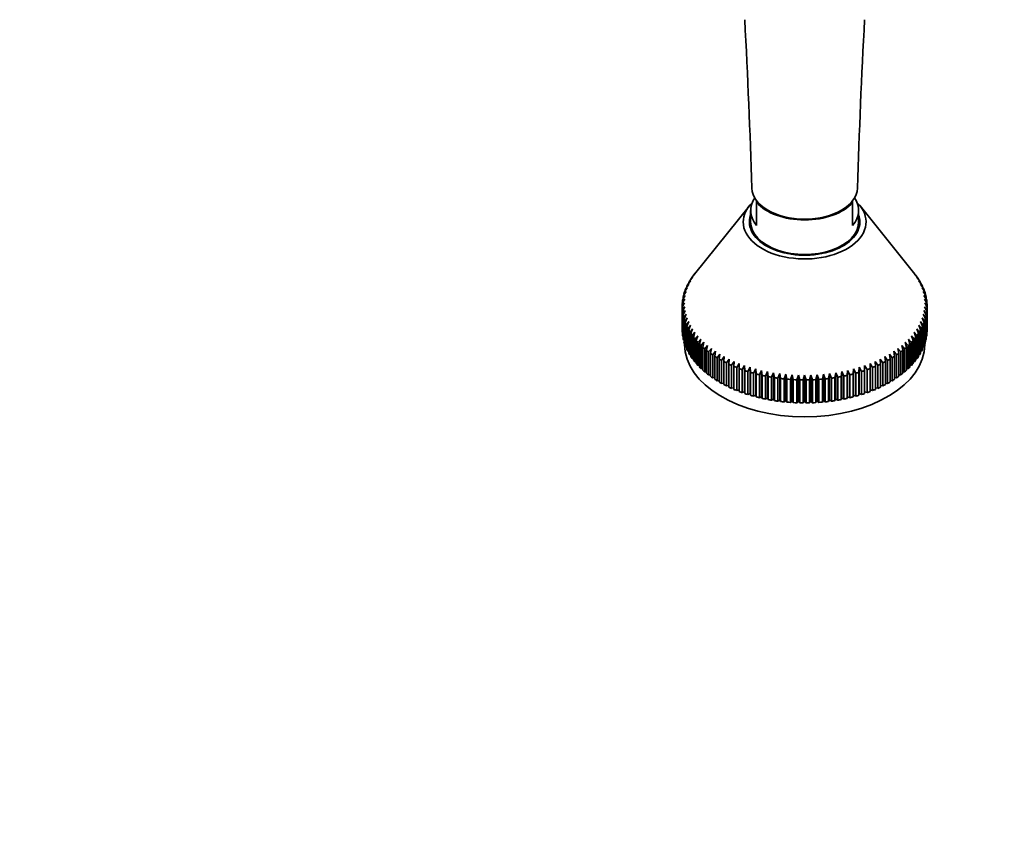
# Model space of a CAD drawing. Units: millimetres. Extents: x 0 to 2380, y 0 to 2740.
# Drawn here: x 1247 to 1453, y 543 to 714 of the extents above; entities that cross this region are included whole.
import ezdxf
from ezdxf import colors
from ezdxf.entities.mleader import LeaderData, LeaderLine
from ezdxf.math import Vec2, Vec3

# ---------------------------------------------------------------- set-up
doc = ezdxf.new("R2010")
doc.units = ezdxf.units.MM
doc.layers.add('DV3_Défaut', color=7, linetype='Continuous')
doc.layers.add('Défaut', color=7, linetype='Continuous')

# ---------------------------------------------------------------- blocks, each defined once
blk = doc.blocks.new('_DOT')
at = {"color": 0}
blk.add_line((0, 0), (-1, 0), dxfattribs=at)
at = {"color": 0, "const_width": 0.333}
blk.add_lwpolyline([(-0.1665, 0, 1), (0.1665, 0, 1)], format="xyb", close=True, dxfattribs=at)
blk = doc.blocks.new('SE2')
at = {"layer": 'DV3_Défaut', "color": 7, "linetype": 'Continuous', "lineweight": 35}
for p, q in [((1399.44, 674.78), (1388, 660.54)), ((1400.96, 675.52), (1400.96, 675.86)), ((1400.96, 675.52), (1400.96, 670.73)), ((1420.96, 675.52), (1420.96, 675.86)), ((1420.96, 675.52), (1420.96, 670.73)), ((1433.92, 660.54), (1422.49, 674.78)), ((1399.71, 673.83), (1399.71, 671.43)), ((1422.21, 671.43), (1422.21, 673.83)), ((1387.54, 659.94), (1388.12, 660.68)), ((1388.12, 660.68), (1387.79, 660.27)), ((1433.8, 660.68), (1434.38, 659.94)), ((1434.13, 660.27), (1433.8, 660.68)), ((1386.25, 657.66), (1386.81, 658.45)), ((1386.81, 658.45), (1386.41, 658.01)), ((1386.62, 658.43), (1387.19, 659.2)), ((1387.19, 659.2), (1386.81, 658.78)), ((1386.81, 658.78), (1386.81, 658.69)), ((1387.05, 659.19), (1387.62, 659.95)), ((1387.62, 659.95), (1387.27, 659.54)), ((1387.27, 659.54), (1387.27, 659.48)), ((1387.79, 660.27), (1387.79, 660.26)), ((1434.13, 660.26), (1434.13, 660.27)), ((1434.3, 659.95), (1434.88, 659.19)), ((1434.66, 659.54), (1434.3, 659.95)), ((1434.66, 659.48), (1434.66, 659.54)), ((1434.74, 659.2), (1435.31, 658.43)), ((1435.12, 658.78), (1434.74, 659.2)), ((1435.11, 658.45), (1435.67, 657.66)), ((1435.51, 658.01), (1435.11, 658.45)), ((1435.12, 658.69), (1435.12, 658.78)), ((1385.73, 656.08), (1386.27, 656.91)), ((1386.27, 656.91), (1385.83, 656.45)), ((1385.83, 656.45), (1385.83, 656.23)), ((1385.96, 656.87), (1386.51, 657.68)), ((1386.51, 657.68), (1386.08, 657.24)), ((1386.08, 657.24), (1386.08, 657.06)), ((1386.41, 658.01), (1386.41, 657.88)), ((1435.42, 657.68), (1435.97, 656.87)), ((1435.84, 657.24), (1435.42, 657.68)), ((1435.51, 657.88), (1435.51, 658.01)), ((1435.65, 656.91), (1436.19, 656.08)), ((1436.1, 656.45), (1435.65, 656.91)), ((1435.84, 657.06), (1435.84, 657.24)), ((1436.1, 656.23), (1436.1, 656.45)), ((1385.96, 654.56), (1385.46, 654.05)), ((1385.46, 653.68), (1385.96, 654.56)), ((1385.48, 654.48), (1386, 655.34)), ((1386, 655.34), (1385.51, 654.85)), ((1385.51, 654.85), (1385.51, 654.54)), ((1385.57, 655.28), (1386.1, 656.13)), ((1386.1, 656.13), (1385.64, 655.65)), ((1385.64, 655.65), (1385.64, 655.39)), ((1435.82, 656.13), (1436.35, 655.28)), ((1436.29, 655.65), (1435.82, 656.13)), ((1435.93, 655.34), (1436.44, 654.48)), ((1436.41, 654.85), (1435.93, 655.34)), ((1435.96, 654.56), (1436.46, 653.68)), ((1436.46, 654.05), (1435.96, 654.56)), ((1436.29, 655.39), (1436.29, 655.65)), ((1436.41, 654.54), (1436.41, 654.85)), ((1385.46, 654.05), (1385.46, 653.68)), ((1385.46, 648.89), (1385.46, 653.68)), ((1386, 653.77), (1385.48, 653.25)), ((1385.48, 653.25), (1385.48, 648.45)), ((1385.51, 652.88), (1386, 653.77)), ((1385.51, 648.08), (1385.51, 652.88)), ((1386.1, 652.98), (1385.57, 652.44)), ((1385.57, 652.44), (1385.57, 647.65)), ((1385.64, 652.08), (1386.1, 652.98)), ((1386.27, 652.2), (1385.73, 651.65)), ((1385.83, 651.28), (1386.27, 652.2)), ((1435.65, 652.2), (1436.1, 651.28)), ((1436.19, 651.65), (1435.65, 652.2)), ((1435.82, 652.98), (1436.29, 652.08)), ((1436.35, 652.44), (1435.82, 652.98)), ((1435.93, 653.77), (1436.41, 652.88)), ((1436.44, 653.25), (1435.93, 653.77)), ((1436.35, 647.65), (1436.35, 652.44)), ((1436.41, 652.88), (1436.41, 648.08)), ((1436.44, 648.45), (1436.44, 653.25)), ((1436.46, 653.68), (1436.46, 654.05)), ((1436.46, 653.68), (1436.46, 648.89)), ((1385.64, 647.28), (1385.64, 652.08)), ((1385.73, 651.65), (1385.73, 646.85)), ((1385.83, 646.49), (1385.83, 651.28)), ((1386.51, 651.43), (1385.96, 650.86)), ((1385.96, 650.86), (1385.96, 646.06)), ((1386.08, 650.49), (1386.51, 651.43)), ((1386.08, 645.7), (1386.08, 650.49)), ((1386.81, 650.66), (1386.25, 650.07)), ((1386.41, 649.71), (1386.81, 650.66)), ((1435.11, 650.66), (1435.51, 649.71)), ((1435.67, 650.07), (1435.11, 650.66)), ((1435.42, 651.43), (1435.84, 650.49)), ((1435.97, 650.86), (1435.42, 651.43)), ((1435.84, 650.49), (1435.84, 645.7)), ((1435.97, 646.06), (1435.97, 650.86)), ((1436.1, 651.28), (1436.1, 646.49)), ((1436.19, 646.85), (1436.19, 651.65)), ((1436.29, 652.08), (1436.29, 647.28)), ((1385.48, 648.45), (1385.51, 648.44)), ((1386.25, 650.07), (1386.25, 645.28)), ((1386.41, 644.92), (1386.41, 649.71)), ((1387.19, 649.91), (1386.62, 649.3)), ((1386.62, 649.3), (1386.62, 644.51)), ((1386.81, 648.95), (1387.19, 649.91)), ((1386.81, 644.15), (1386.81, 648.95)), ((1387.62, 649.16), (1387.05, 648.54)), ((1387.05, 648.54), (1387.05, 643.75)), ((1387.27, 648.19), (1387.62, 649.16)), ((1387.27, 643.4), (1387.27, 648.19)), ((1388.12, 648.44), (1387.54, 647.79)), ((1387.79, 647.45), (1388.12, 648.44)), ((1433.8, 648.44), (1434.13, 647.45)), ((1434.38, 647.79), (1433.8, 648.44)), ((1434.3, 649.16), (1434.66, 648.19)), ((1434.88, 648.54), (1434.3, 649.16)), ((1434.66, 648.19), (1434.66, 643.4)), ((1434.74, 649.91), (1435.12, 648.95)), ((1435.31, 649.3), (1434.74, 649.91)), ((1434.88, 643.75), (1434.88, 648.54)), ((1435.12, 648.95), (1435.12, 644.15)), ((1435.31, 644.51), (1435.31, 649.3)), ((1435.51, 649.71), (1435.51, 644.92)), ((1435.67, 645.28), (1435.67, 650.07)), ((1436.41, 648.44), (1436.44, 648.45)), ((1385.57, 647.65), (1385.64, 647.63)), ((1385.73, 646.85), (1385.83, 646.83)), ((1385.96, 646.06), (1386.08, 646.04)), ((1385.96, 646.06), (1385.96, 645.88)), ((1387.54, 647.79), (1387.54, 643)), ((1387.79, 642.66), (1387.79, 647.45)), ((1388.69, 647.73), (1388.1, 647.06)), ((1388.1, 647.06), (1388.1, 642.27)), ((1388.38, 646.73), (1388.69, 647.73)), ((1388.38, 641.94), (1388.38, 646.73)), ((1389.31, 647.03), (1388.73, 646.35)), ((1388.73, 646.35), (1388.73, 641.56)), ((1389.03, 646.03), (1389.31, 647.03)), ((1389.99, 646.36), (1389.41, 645.66)), ((1389.75, 645.35), (1389.99, 646.36)), ((1431.93, 646.36), (1432.18, 645.35)), ((1432.51, 645.66), (1431.93, 646.36)), ((1432.61, 647.03), (1432.89, 646.03)), ((1433.2, 646.35), (1432.61, 647.03)), ((1433.2, 641.56), (1433.2, 646.35)), ((1433.24, 647.73), (1433.54, 646.73)), ((1433.82, 647.06), (1433.24, 647.73)), ((1433.54, 646.73), (1433.54, 641.94)), ((1433.82, 642.27), (1433.82, 647.06)), ((1434.13, 647.45), (1434.13, 642.66)), ((1434.38, 643), (1434.38, 647.79)), ((1435.84, 646.04), (1435.97, 646.06)), ((1435.96, 645.88), (1435.96, 646.06)), ((1436.1, 646.83), (1436.19, 646.85)), ((1436.29, 647.63), (1436.35, 647.65)), ((1386.25, 645.28), (1386.41, 645.25)), ((1386.62, 644.51), (1386.81, 644.48)), ((1389.03, 641.24), (1389.03, 646.03)), ((1389.41, 645.66), (1389.41, 640.87)), ((1389.75, 640.56), (1389.75, 645.35)), ((1390.74, 645.71), (1390.15, 644.99)), ((1390.15, 644.99), (1390.15, 640.2)), ((1390.51, 644.69), (1390.74, 645.71)), ((1390.51, 639.9), (1390.51, 644.69)), ((1391.53, 645.09), (1390.95, 644.35)), ((1390.95, 644.35), (1390.95, 639.56)), ((1391.34, 644.06), (1391.53, 645.09)), ((1391.34, 639.27), (1391.34, 644.06)), ((1392.38, 644.49), (1391.81, 643.73)), ((1392.22, 643.46), (1392.38, 644.49)), ((1429.54, 644.49), (1429.7, 643.46)), ((1430.12, 643.73), (1429.54, 644.49)), ((1430.39, 645.09), (1430.58, 644.06)), ((1430.97, 644.35), (1430.39, 645.09)), ((1430.58, 644.06), (1430.58, 639.27)), ((1430.97, 639.56), (1430.97, 644.35)), ((1431.19, 645.71), (1431.41, 644.69)), ((1431.77, 644.99), (1431.19, 645.71)), ((1431.41, 644.69), (1431.41, 639.9)), ((1431.77, 640.2), (1431.77, 644.99)), ((1432.18, 645.35), (1432.18, 640.56)), ((1432.51, 640.87), (1432.51, 645.66)), ((1432.89, 646.03), (1432.89, 641.24)), ((1435.12, 644.48), (1435.31, 644.51)), ((1435.51, 645.25), (1435.67, 645.28)), ((1387.05, 643.75), (1387.27, 643.72)), ((1387.54, 643), (1387.79, 642.98)), ((1388.1, 642.27), (1388.38, 642.26)), ((1391.81, 643.73), (1391.81, 638.94)), ((1392.22, 638.67), (1392.22, 643.46)), ((1393.28, 643.92), (1392.71, 643.14)), ((1392.71, 643.14), (1392.71, 638.35)), ((1393.15, 642.88), (1393.28, 643.92)), ((1393.15, 638.09), (1393.15, 642.88)), ((1394.23, 643.37), (1393.67, 642.58)), ((1393.67, 642.58), (1393.67, 637.79)), ((1394.13, 642.34), (1394.23, 643.37)), ((1394.13, 637.54), (1394.13, 642.34)), ((1395.23, 642.86), (1394.68, 642.06)), ((1394.68, 642.06), (1394.68, 637.26)), ((1395.15, 641.82), (1395.23, 642.86)), ((1396.27, 642.38), (1395.72, 641.56)), ((1396.22, 641.34), (1396.27, 642.38)), ((1425.66, 642.38), (1425.7, 641.34)), ((1426.2, 641.56), (1425.66, 642.38)), ((1426.69, 642.86), (1426.77, 641.82)), ((1427.25, 642.06), (1426.69, 642.86)), ((1427.25, 637.26), (1427.25, 642.06)), ((1427.69, 643.37), (1427.79, 642.34)), ((1428.25, 642.58), (1427.69, 643.37)), ((1427.79, 642.34), (1427.79, 637.54)), ((1428.25, 637.79), (1428.25, 642.58)), ((1428.64, 643.92), (1428.77, 642.88)), ((1429.21, 643.14), (1428.64, 643.92)), ((1428.77, 642.88), (1428.77, 638.09)), ((1429.21, 638.35), (1429.21, 643.14)), ((1429.7, 643.46), (1429.7, 638.67)), ((1430.12, 638.94), (1430.12, 643.73)), ((1433.54, 642.26), (1433.82, 642.27)), ((1434.13, 642.98), (1434.38, 643)), ((1434.66, 643.72), (1434.88, 643.75)), ((1388.73, 641.56), (1389.03, 641.55)), ((1389.41, 640.87), (1389.75, 640.87)), ((1390.15, 640.2), (1390.51, 640.22)), ((1395.15, 637.03), (1395.15, 641.82)), ((1395.72, 641.56), (1395.72, 636.77)), ((1396.22, 636.55), (1396.22, 641.34)), ((1397.35, 641.94), (1396.82, 641.1)), ((1396.82, 641.1), (1396.82, 636.3)), ((1397.33, 640.89), (1397.35, 641.94)), ((1397.33, 636.1), (1397.33, 640.89)), ((1398.46, 641.53), (1397.95, 640.67)), ((1397.95, 640.67), (1397.95, 635.88)), ((1398.48, 640.48), (1398.46, 641.53)), ((1398.46, 641.53), (1398.46, 636.04)), ((1398.48, 635.69), (1398.48, 640.48)), ((1399.61, 641.15), (1399.11, 640.28)), ((1399.11, 640.28), (1399.11, 635.48)), ((1399.66, 640.11), (1399.61, 641.15)), ((1399.61, 641.15), (1399.61, 635.67)), ((1399.66, 635.32), (1399.66, 640.11)), ((1400.79, 640.81), (1400.31, 639.92)), ((1400.31, 639.92), (1400.31, 635.13)), ((1400.87, 639.77), (1400.79, 640.81)), ((1400.79, 640.81), (1400.79, 635.33)), ((1402, 640.51), (1401.54, 639.6)), ((1402.11, 639.47), (1402, 640.51)), ((1402, 640.51), (1402, 635.03)), ((1403.24, 640.25), (1402.79, 639.33)), ((1403.38, 639.21), (1403.24, 640.25)), ((1403.24, 640.25), (1403.24, 634.76)), ((1404.49, 640.02), (1404.06, 639.09)), ((1404.66, 638.99), (1404.49, 640.02)), ((1404.49, 640.02), (1404.49, 634.54)), ((1417.43, 640.02), (1417.26, 638.99)), ((1417.86, 639.09), (1417.43, 640.02)), ((1417.43, 640.02), (1417.43, 634.54)), ((1418.69, 640.25), (1418.55, 639.21)), ((1419.13, 639.33), (1418.69, 640.25)), ((1418.69, 640.25), (1418.69, 634.76)), ((1419.92, 640.51), (1419.81, 639.47)), ((1420.39, 639.6), (1419.92, 640.51)), ((1419.92, 640.51), (1419.92, 635.03)), ((1421.13, 640.81), (1421.05, 639.77)), ((1421.61, 639.92), (1421.13, 640.81)), ((1421.13, 640.81), (1421.13, 635.33)), ((1421.61, 635.13), (1421.61, 639.92)), ((1422.31, 641.15), (1422.26, 640.11)), ((1422.26, 640.11), (1422.26, 635.32)), ((1422.81, 640.28), (1422.31, 641.15)), ((1422.31, 641.15), (1422.31, 635.67)), ((1422.81, 635.48), (1422.81, 640.28)), ((1423.46, 641.53), (1423.44, 640.48)), ((1423.44, 640.48), (1423.44, 635.69)), ((1423.98, 640.67), (1423.46, 641.53)), ((1423.46, 641.53), (1423.46, 636.04)), ((1423.98, 635.88), (1423.98, 640.67)), ((1424.58, 641.94), (1424.59, 640.89)), ((1425.11, 641.1), (1424.58, 641.94)), ((1424.59, 640.89), (1424.59, 636.1)), ((1425.11, 636.3), (1425.11, 641.1)), ((1425.7, 641.34), (1425.7, 636.55)), ((1426.2, 636.77), (1426.2, 641.56)), ((1426.77, 641.82), (1426.77, 637.03)), ((1431.41, 640.22), (1431.77, 640.2)), ((1432.18, 640.87), (1432.51, 640.87)), ((1432.89, 641.55), (1433.2, 641.56)), ((1390.95, 639.56), (1391.34, 639.59)), ((1391.81, 638.94), (1392.22, 638.99)), ((1392.71, 638.35), (1393.15, 638.41)), ((1393.67, 637.79), (1394.13, 637.87)), ((1400.87, 634.98), (1400.87, 639.77)), ((1401.54, 639.6), (1401.54, 634.81)), ((1402.11, 634.68), (1402.11, 639.47)), ((1402.79, 639.33), (1402.79, 634.54)), ((1403.38, 634.42), (1403.38, 639.21)), ((1404.06, 639.09), (1404.06, 634.3)), ((1404.66, 634.2), (1404.66, 638.99)), ((1405.76, 639.84), (1405.36, 638.89)), ((1405.36, 638.89), (1405.36, 634.1)), ((1405.96, 638.82), (1405.76, 639.84)), ((1405.76, 639.84), (1405.76, 634.36)), ((1405.96, 634.02), (1405.96, 638.82)), ((1407.05, 639.7), (1406.67, 638.74)), ((1406.67, 638.74), (1406.67, 633.94)), ((1407.28, 638.68), (1407.05, 639.7)), ((1407.05, 639.7), (1407.05, 634.21)), ((1407.28, 633.89), (1407.28, 638.68)), ((1408.35, 639.59), (1407.99, 638.62)), ((1407.99, 638.62), (1407.99, 633.83)), ((1408.6, 638.58), (1408.35, 639.59)), ((1408.35, 639.59), (1408.35, 634.11)), ((1408.6, 633.79), (1408.6, 638.58)), ((1409.65, 639.53), (1409.32, 638.55)), ((1409.32, 638.55), (1409.32, 633.76)), ((1409.94, 638.53), (1409.65, 639.53)), ((1409.65, 639.53), (1409.65, 634.05)), ((1409.94, 633.74), (1409.94, 638.53)), ((1410.96, 639.51), (1410.65, 638.52)), ((1410.65, 638.52), (1410.65, 633.73)), ((1411.27, 638.52), (1410.96, 639.51)), ((1410.96, 639.51), (1410.96, 634.03)), ((1411.27, 633.73), (1411.27, 638.52)), ((1412.27, 639.53), (1411.99, 638.53)), ((1411.99, 638.53), (1411.99, 633.74)), ((1412.6, 638.55), (1412.27, 639.53)), ((1412.27, 639.53), (1412.27, 634.05)), ((1412.6, 633.76), (1412.6, 638.55)), ((1413.57, 639.59), (1413.32, 638.58)), ((1413.32, 638.58), (1413.32, 633.79)), ((1413.93, 638.62), (1413.57, 639.59)), ((1413.57, 639.59), (1413.57, 634.11)), ((1413.93, 633.83), (1413.93, 638.62)), ((1414.87, 639.7), (1414.65, 638.68)), ((1414.65, 638.68), (1414.65, 633.89)), ((1415.26, 638.74), (1414.87, 639.7)), ((1414.87, 639.7), (1414.87, 634.21)), ((1415.26, 633.94), (1415.26, 638.74)), ((1416.16, 639.84), (1415.96, 638.82)), ((1415.96, 638.82), (1415.96, 634.02)), ((1416.56, 638.89), (1416.16, 639.84)), ((1416.16, 639.84), (1416.16, 634.36)), ((1416.56, 634.1), (1416.56, 638.89)), ((1417.26, 638.99), (1417.26, 634.2)), ((1417.86, 634.3), (1417.86, 639.09)), ((1418.55, 639.21), (1418.55, 634.42)), ((1419.13, 634.54), (1419.13, 639.33)), ((1419.81, 639.47), (1419.81, 634.68)), ((1420.39, 634.81), (1420.39, 639.6)), ((1421.05, 639.77), (1421.05, 634.98)), ((1427.79, 637.87), (1428.25, 637.79)), ((1428.77, 638.41), (1429.21, 638.35)), ((1429.7, 638.99), (1430.12, 638.94)), ((1430.58, 639.59), (1430.97, 639.56)), ((1394.68, 637.26), (1395.15, 637.36)), ((1395.72, 636.77), (1396.22, 636.89)), ((1396.82, 636.3), (1397.33, 636.45)), ((1397.95, 635.88), (1398.46, 636.04)), ((1398.46, 636.04), (1398.48, 635.69)), ((1423.44, 635.69), (1423.46, 636.04)), ((1423.46, 636.04), (1423.98, 635.88)), ((1424.59, 636.45), (1425.11, 636.3)), ((1425.7, 636.89), (1426.2, 636.77)), ((1426.77, 637.36), (1427.25, 637.26)), ((1399.11, 635.48), (1399.61, 635.67)), ((1399.61, 635.67), (1399.66, 635.32)), ((1400.31, 635.13), (1400.79, 635.33)), ((1400.79, 635.33), (1400.87, 634.98)), ((1401.54, 634.81), (1402, 635.03)), ((1402, 635.03), (1402.11, 634.68)), ((1402.79, 634.54), (1403.24, 634.76)), ((1403.24, 634.76), (1403.38, 634.42)), ((1404.06, 634.3), (1404.49, 634.54)), ((1404.49, 634.54), (1404.66, 634.2)), ((1405.36, 634.1), (1405.76, 634.36)), ((1405.76, 634.36), (1405.96, 634.02)), ((1406.67, 633.94), (1407.05, 634.21)), ((1407.05, 634.21), (1407.28, 633.89)), ((1407.99, 633.83), (1408.35, 634.11)), ((1408.35, 634.11), (1408.6, 633.79)), ((1409.32, 633.76), (1409.65, 634.05)), ((1409.65, 634.05), (1409.94, 633.74)), ((1410.65, 633.73), (1410.96, 634.03)), ((1410.96, 634.03), (1411.27, 633.73)), ((1411.99, 633.74), (1412.27, 634.05)), ((1412.27, 634.05), (1412.6, 633.76)), ((1413.32, 633.79), (1413.57, 634.11)), ((1413.57, 634.11), (1413.93, 633.83)), ((1414.65, 633.89), (1414.87, 634.21)), ((1414.87, 634.21), (1415.26, 633.94)), ((1415.96, 634.02), (1416.16, 634.36)), ((1416.16, 634.36), (1416.56, 634.1)), ((1417.26, 634.2), (1417.43, 634.54)), ((1417.43, 634.54), (1417.86, 634.3)), ((1418.55, 634.42), (1418.69, 634.76)), ((1418.69, 634.76), (1419.13, 634.54)), ((1419.81, 634.68), (1419.92, 635.03)), ((1419.92, 635.03), (1420.39, 634.81)), ((1421.05, 634.98), (1421.13, 635.33)), ((1421.13, 635.33), (1421.61, 635.13)), ((1422.26, 635.32), (1422.31, 635.67)), ((1422.31, 635.67), (1422.81, 635.48))]:
    blk.add_line(p, q, dxfattribs=at)
for centre, radius, start, end in [((-89.27, 632.68), 1489.94, 1.7612, 3.11262), ((2905.13, 632.94), 1483.87, 176.88462, 178.24156)]:
    blk.add_arc(centre, radius, start, end, dxfattribs=at)
for centre, major_axis, start_param, end_param in [((1410.96, 678.62), (11, 0), 3.162379, 4.712389), ((1410.96, 678.62), (-11, 0), 1.570796, 3.120686), ((1410.96, 671.43), (-12.8, 0), 5.73484, 6.283185), ((1410.96, 671.43), (-12.8, 0), 0, 3.689938), ((1410.96, 673.83), (11.25, 0), 2.746463, 3.617475), ((1410.96, 678.62), (11.25, 0), 3.617475, 5.807303), ((1410.96, 673.83), (-11.25, 0), 2.66571, 3.536722), ((1410.96, 671.43), (11.5, 0), 2.932699, 6.283185), ((1410.96, 671.43), (11.5, 0), 0, 0.208894), ((1410.96, 671.43), (-11.25, 0), 0, 3.141593), ((1410.96, 653.86), (-25.5, 0), -0.450045, -0.430972), ((1410.96, 653.86), (25.5, 0), 0.430972, 0.450045), ((1410.96, 653.86), (-25.5, 0), -0.302067, -0.273892), ((1410.96, 653.86), (-25.5, 0), -0.354427, -0.326252), ((1410.96, 653.86), (-25.5, 0), -0.406786, -0.378612), ((1410.96, 653.86), (25.5, 0), 0.378612, 0.406786), ((1410.96, 653.86), (25.5, 0), 0.326252, 0.354427), ((1410.96, 653.86), (25.5, 0), 0.273892, 0.302067), ((1410.96, 653.86), (-25.5, 0), -0.197347, -0.169172), ((1410.96, 653.86), (-25.5, 0), -0.249707, -0.221532), ((1410.96, 653.86), (25.5, 0), 0.221532, 0.249707), ((1410.96, 653.86), (25.5, 0), 0.169172, 0.197347), ((1410.96, 653.86), (-25.5, 0), 6.242918, 6.271093), ((1410.96, 653.86), (-25.5, 0), -0.092627, -0.064453), ((1410.96, 653.86), (-25.5, 0), -0.144987, -0.116812), ((1410.96, 653.86), (25.5, 0), 0.116812, 0.144987), ((1410.96, 653.86), (25.5, 0), 0.064453, 0.092627), ((1410.96, 653.86), (25.5, 0), 0.012093, 0.040267), ((1410.96, 653.86), (-25.5, 0), 0.012093, 0.040267), ((1410.96, 653.86), (-25.5, 0), 0.064453, 0.092627), ((1410.96, 653.86), (25.5, 0), -0.092627, -0.064453), ((1410.96, 653.86), (25.5, 0), 6.242918, 6.271093), ((1410.96, 653.86), (-25.5, 0), 0.116812, 0.144987), ((1410.96, 653.86), (-25.5, 0), 0.169172, 0.197347), ((1410.96, 653.86), (-25.5, 0), 0.221532, 0.249707), ((1410.96, 653.86), (25.5, 0), -0.249707, -0.221532), ((1410.96, 653.86), (25.5, 0), -0.197347, -0.169172), ((1410.96, 653.86), (25.5, 0), -0.144987, -0.116812), ((1410.96, 649.07), (-25.5, 0), 0.012093, 0.040267), ((1410.96, 653.86), (-25.5, 0), 0.273892, 0.302067), ((1410.96, 653.86), (-25.5, 0), 0.326252, 0.354427), ((1410.96, 653.86), (-25.5, 0), 0.378612, 0.406786), ((1410.96, 653.86), (25.5, 0), -0.406786, -0.378612), ((1410.96, 653.86), (25.5, 0), -0.354427, -0.326252), ((1410.96, 653.86), (25.5, 0), -0.302067, -0.273892), ((1410.96, 649.07), (25.5, 0), 6.242918, 6.271093), ((1410.96, 649.07), (-25.5, 0), 0.064453, 0.092627), ((1410.96, 649.07), (-25.5, 0), 0.116812, 0.144987), ((1410.96, 649.07), (-25.5, 0), 0.169172, 0.197347), ((1410.96, 653.86), (-25.5, 0), 0.430972, 0.459146), ((1410.96, 653.86), (-25.5, 0), 0.483332, 0.511506), ((1410.96, 653.86), (25.5, 0), -0.511506, -0.483332), ((1410.96, 653.86), (25.5, 0), -0.459146, -0.430972), ((1410.96, 649.07), (25.5, 0), -0.197347, -0.169172), ((1410.96, 649.07), (25.5, 0), -0.144987, -0.116812), ((1410.96, 649.07), (25.5, 0), -0.092627, -0.064453), ((1410.96, 645.88), (25, 0), 3.141593, 6.283185), ((1410.96, 649.07), (-25.5, 0), 0.221532, 0.249707), ((1410.96, 649.07), (-25.5, 0), 0.273892, 0.302067), ((1410.96, 649.07), (-25.5, 0), 0.326252, 0.354427), ((1410.96, 653.86), (-25.5, 0), 0.535691, 0.563866), ((1410.96, 653.86), (-25.5, 0), 0.588051, 0.616226), ((1410.96, 653.86), (-25.5, 0), 0.640411, 0.668586), ((1410.96, 653.86), (-25.5, 0), 0.692771, 0.720946), ((1410.96, 653.86), (25.5, 0), -0.720946, -0.692771), ((1410.96, 653.86), (25.5, 0), -0.668586, -0.640411), ((1410.96, 653.86), (25.5, 0), -0.616226, -0.588051), ((1410.96, 653.86), (25.5, 0), -0.563866, -0.535691), ((1410.96, 649.07), (25.5, 0), -0.354427, -0.326252), ((1410.96, 649.07), (25.5, 0), -0.302067, -0.273892), ((1410.96, 649.07), (25.5, 0), -0.249707, -0.221532), ((1410.96, 649.07), (-25.5, 0), 0.378612, 0.406786), ((1410.96, 649.07), (-25.5, 0), 0.430972, 0.459146), ((1410.96, 653.86), (-25.5, 0), 0.745131, 0.773306), ((1410.96, 653.86), (-25.5, 0), 0.797491, 0.825665), ((1410.96, 653.86), (-25.5, 0), 0.849851, 0.878025), ((1410.96, 653.86), (25.5, 0), -0.878025, -0.849851), ((1410.96, 653.86), (25.5, 0), -0.825665, -0.797491), ((1410.96, 653.86), (25.5, 0), -0.773306, -0.745131), ((1410.96, 649.07), (25.5, 0), -0.459146, -0.430972), ((1410.96, 649.07), (25.5, 0), -0.406786, -0.378612), ((1410.96, 649.07), (-25.5, 0), 0.483332, 0.511506), ((1410.96, 649.07), (-25.5, 0), 0.535691, 0.563866), ((1410.96, 649.07), (-25.5, 0), 0.588051, 0.616226), ((1410.96, 649.07), (-25.5, 0), 0.640411, 0.668586), ((1410.96, 653.86), (-25.5, 0), 0.902211, 0.930385), ((1410.96, 653.86), (-25.5, 0), 0.95457, 0.982745), ((1410.96, 653.86), (-25.5, 0), 1.00693, 1.035105), ((1410.96, 653.86), (-25.5, 0), 1.05929, 1.087465), ((1410.96, 653.86), (-25.5, 0), 1.11165, 1.139825), ((1410.96, 653.86), (25.5, 0), -1.139825, -1.11165), ((1410.96, 653.86), (25.5, 0), -1.087465, -1.05929), ((1410.96, 653.86), (25.5, 0), -1.035105, -1.00693), ((1410.96, 653.86), (25.5, 0), -0.982745, -0.95457), ((1410.96, 653.86), (25.5, 0), -0.930385, -0.902211), ((1410.96, 649.07), (25.5, 0), -0.668586, -0.640411), ((1410.96, 649.07), (25.5, 0), -0.616226, -0.588051), ((1410.96, 649.07), (25.5, 0), -0.563866, -0.535691), ((1410.96, 649.07), (25.5, 0), -0.511506, -0.483332), ((1410.96, 649.07), (-25.5, 0), 0.692771, 0.720946), ((1410.96, 649.07), (-25.5, 0), 0.745131, 0.773306), ((1410.96, 649.07), (-25.5, 0), 0.797491, 0.825665), ((1410.96, 653.86), (-25.5, 0), 1.16401, 1.192185), ((1410.96, 653.86), (-25.5, 0), 1.21637, 1.244544), ((1410.96, 653.86), (-25.5, 0), 1.26873, 1.296904), ((1410.96, 653.86), (-25.5, 0), 1.32109, 1.349264), ((1410.96, 653.86), (-25.5, 0), 1.373449, 1.401624), ((1410.96, 653.86), (-25.5, 0), 1.425809, 1.453984), ((1410.96, 653.86), (-25.5, 0), 1.478169, 1.506344), ((1410.96, 653.86), (-25.5, 0), 1.530529, 1.558704), ((1410.96, 653.86), (25.5, 0), 4.724482, 4.752656), ((1410.96, 653.86), (25.5, 0), -1.506344, -1.478169), ((1410.96, 653.86), (25.5, 0), -1.453984, -1.425809), ((1410.96, 653.86), (25.5, 0), -1.401624, -1.373449), ((1410.96, 653.86), (25.5, 0), -1.349264, -1.32109), ((1410.96, 653.86), (25.5, 0), -1.296904, -1.26873), ((1410.96, 653.86), (25.5, 0), -1.244544, -1.21637), ((1410.96, 653.86), (25.5, 0), -1.192185, -1.16401), ((1410.96, 649.07), (25.5, 0), -0.825665, -0.797491), ((1410.96, 649.07), (25.5, 0), -0.773306, -0.745131), ((1410.96, 649.07), (25.5, 0), -0.720946, -0.692771), ((1410.96, 649.07), (-25.5, 0), 0.849851, 0.878025), ((1410.96, 649.07), (-25.5, 0), 0.902211, 0.930385), ((1410.96, 649.07), (-25.5, 0), 0.95457, 0.982745), ((1410.96, 649.07), (-25.5, 0), 1.00693, 1.035105), ((1410.96, 649.07), (25.5, 0), -1.035105, -1.00693), ((1410.96, 649.07), (25.5, 0), -0.982745, -0.95457), ((1410.96, 649.07), (25.5, 0), -0.930385, -0.902211), ((1410.96, 649.07), (25.5, 0), -0.878025, -0.849851), ((1410.96, 649.07), (-25.5, 0), 1.05929, 1.087465), ((1410.96, 649.07), (-25.5, 0), 1.11165, 1.139825), ((1410.96, 649.07), (-25.5, 0), 1.16401, 1.192185), ((1410.96, 649.07), (-25.5, 0), 1.21637, 1.244544), ((1410.96, 649.07), (-25.5, 0), 1.26873, 1.296904), ((1410.96, 649.07), (-25.5, 0), 1.32109, 1.349264), ((1410.96, 649.07), (-25.5, 0), 1.373449, 1.401624), ((1410.96, 649.07), (-25.5, 0), 1.425809, 1.453984), ((1410.96, 649.07), (-25.5, 0), 1.478169, 1.506344), ((1410.96, 649.07), (-25.5, 0), 1.530529, 1.558704), ((1410.96, 649.07), (25.5, 0), 4.724482, 4.752656), ((1410.96, 649.07), (25.5, 0), -1.506344, -1.478169), ((1410.96, 649.07), (25.5, 0), -1.453984, -1.425809), ((1410.96, 649.07), (25.5, 0), -1.401624, -1.373449), ((1410.96, 649.07), (25.5, 0), -1.349264, -1.32109), ((1410.96, 649.07), (25.5, 0), -1.296904, -1.26873), ((1410.96, 649.07), (25.5, 0), -1.244544, -1.21637), ((1410.96, 649.07), (25.5, 0), -1.192185, -1.16401), ((1410.96, 649.07), (25.5, 0), -1.139825, -1.11165), ((1410.96, 649.07), (25.5, 0), -1.087465, -1.05929)]:
    blk.add_ellipse(centre, major_axis=major_axis, ratio=0.601815, start_param=start_param, end_param=end_param, dxfattribs=at)
for points, knots in [([(1399.93, 670.17), (1399.92, 670.15), (1399.89, 670.02), (1399.87, 669.88), (1399.85, 669.76)], [0, 0, 0, 0, 0.128717, 1, 1, 1, 1]), ([(1422.08, 669.66), (1422.08, 669.69), (1422.05, 669.91), (1422.01, 670.13), (1421.97, 670.31)], [0, 0, 0, 0, 0.1493489, 1, 1, 1, 1])]:
    blk.add_open_spline(points, degree=3, knots=knots, dxfattribs=at)

msp = doc.modelspace()

# ---------------------------------------------------------------- block references
at = {"layer": 'Défaut'}
msp.add_blockref('SE2', (0, 0), dxfattribs=at)

# ---------------------------------------------------------------- leaders
at = {"layer": 'Défaut', "color": 7, "linetype": 'Continuous', "lineweight": 18}
ml = msp.add_multileader_mtext('Standard', dxfattribs=at)
ml.set_content('{\\pxsm0.9;\\fSolid Edge ISO|b1||i0||c0|p34;\\W1.;26/10/2022\\P}', color=256)
ml.set_leader_properties()
ml.set_arrow_properties(name='DOT')
ml.build(insert=Vec2(0, 0))
ml.multileader.update_dxf_attribs({"leader_type": 0, "dogleg_length": 0, "arrow_head_size": 12})
ctx = ml.context
ctx.base_point, ctx.char_height, ctx.arrow_head_size, ctx.landing_gap_size = Vec3(2292.94, 2728.23), 12, 12, 4.2
notes = []
notes.append((ctx, [(0, (0, 0, 0), (0, 0), (1, 0), 1, [])]))
ctx.mtext.insert = Vec3(2294.94, 2734.35)
for ctx, leaders in notes:
    for number, flags, end, landing, length, lines in leaders:
        leader = LeaderData()
        leader.index, (leader.has_last_leader_line, leader.has_dogleg_vector, leader.attachment_direction) = number, flags
        leader.last_leader_point, leader.dogleg_vector, leader.dogleg_length = Vec3(end), Vec3(landing), length
        for number, points, colour, breaks in lines:
            line = LeaderLine()
            line.index, line.vertices, line.color, line.breaks = number, Vec3.list(points), colors.encode_raw_color(colour), breaks
            leader.lines.append(line)
        ctx.leaders.append(leader)

doc.saveas('drawing.dxf')
